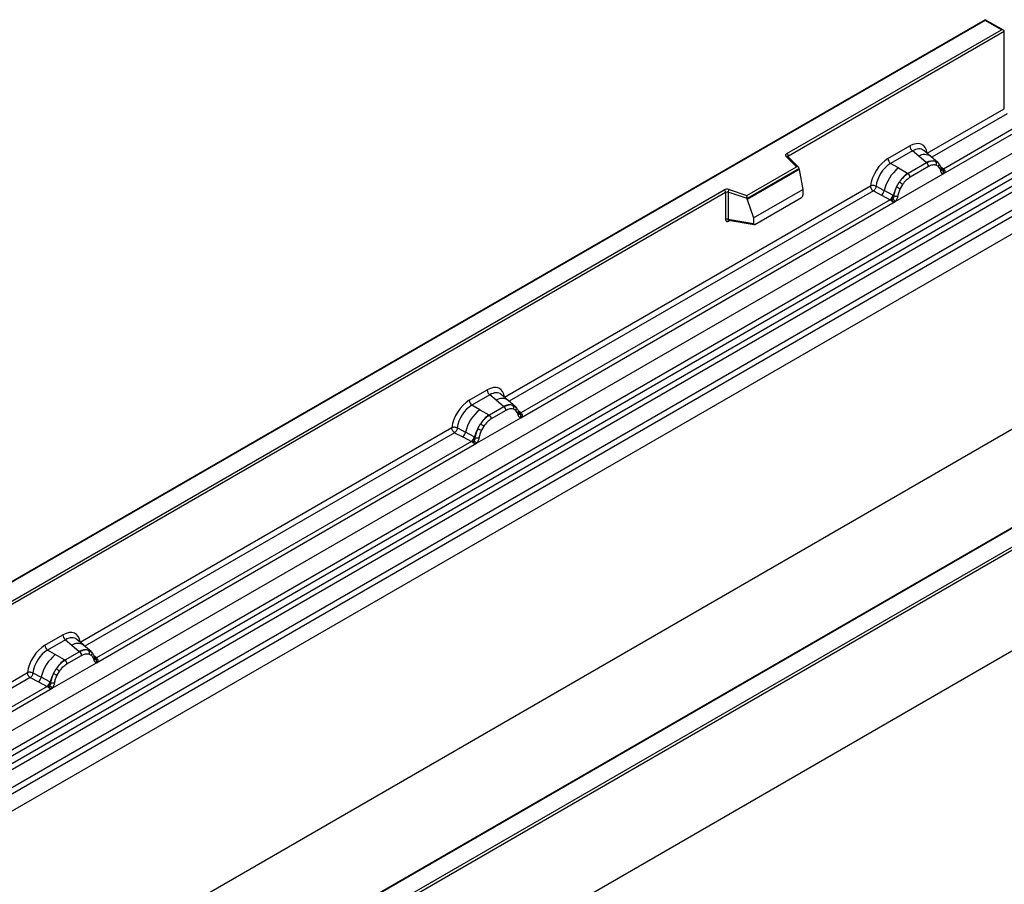
# Model space of a CAD drawing. Units: millimetres. Extents: x 0 to 420, y 0 to 297.
# Drawn here: x 131 to 160, y 73 to 99 of the extents above; entities that cross this region are included whole.
import ezdxf

# ---------------------------------------------------------------- set-up
doc = ezdxf.new("R2010")
doc.units = ezdxf.units.MM

msp = doc.modelspace()

# ---------------------------------------------------------------- linework, layer by layer
at = {"color": 7, "linetype": 'Continuous', "lineweight": 25}
for p, q in [((159.7048, 99.0025), (115.5365, 73.5047)), ((159.7048, 98.9814), (115.599, 73.5197)), ((160.2535, 98.6858), (159.7048, 99.0025)), ((159.7048, 99.0025), (159.7048, 98.9814)), ((160.191, 98.7008), (159.7048, 98.9814)), ((153.7741, 94.9964), (160.191, 98.7008)), ((160.2794, 98.6497), (153.8183, 94.9199)), ((160.2794, 96.3371), (160.2794, 98.6497)), ((157.9715, 95.0047), (160.2794, 96.3371)), ((158.4526, 94.3863), (160.8902, 95.7936)), ((160.8163, 95.8932), (158.4574, 94.5314)), ((116.9919, 69.8824), (161.186, 95.3951)), ((156.7979, 94.8454), (157.4499, 95.2218)), ((117.4609, 69.5785), (161.6551, 95.0912)), ((161.7375, 94.9533), (117.5433, 69.4406)), ((154.0607, 94.6028), (153.7542, 94.9093)), ((154.1245, 94.5764), (153.7984, 94.9025)), ((153.7984, 94.9025), (153.7985, 94.9021)), ((157.529, 95.0746), (156.877, 94.6982)), ((157.7174, 94.9148), (157.529, 95.0746)), ((157.9382, 94.7275), (157.7174, 94.9148)), ((158.0756, 94.9104), (157.8674, 95.0871)), ((158.2992, 94.7208), (158.0773, 94.9089)), ((117.5631, 69.2285), (161.7573, 94.7413)), ((161.8397, 94.6034), (117.6455, 69.0906)), ((152.5729, 93.7439), (154.0607, 94.6028)), ((157.1096, 94.5639), (156.877, 94.6982)), ((157.9519, 94.716), (157.3989, 94.3968)), ((158.0112, 94.6056), (157.4583, 94.2864)), ((157.9519, 94.716), (157.9382, 94.7275)), ((158.3014, 94.7188), (158.2209, 94.7644)), ((158.3063, 94.6097), (158.2379, 94.6484)), ((158.3179, 94.6972), (158.2901, 94.7284)), ((118.0793, 68.8096), (162.2735, 94.3223)), ((154.1388, 94.5459), (152.5832, 93.6478)), ((154.1388, 94.5221), (152.5832, 93.6241)), ((154.1388, 94.5221), (154.1388, 94.5459)), ((154.1388, 94.5221), (154.2487, 93.9231)), ((157.0169, 93.5576), (158.4526, 94.3863)), ((157.1096, 94.5639), (157.3821, 94.4065)), ((157.3821, 94.4065), (157.3989, 94.3968)), ((158.4061, 94.5131), (158.4049, 94.5167)), ((158.4526, 94.3863), (158.45, 94.3867)), ((158.4574, 94.5314), (158.4621, 94.5266)), ((158.4621, 94.5266), (158.4813, 94.5044)), ((158.4813, 94.5044), (158.4983, 94.4814)), ((162.3565, 94.1725), (118.1623, 68.6598)), ((145.3231, 87.703), (156.2763, 94.0262)), ((156.441, 94.0163), (156.6839, 93.8868)), ((157.0547, 93.9991), (157.1352, 94.1376)), ((157.2316, 94.0676), (157.1632, 93.9498)), ((124.385, 78.0304), (151.8912, 93.9094)), ((151.9353, 93.8329), (124.4292, 77.9539)), ((151.9353, 93.8329), (151.9353, 93.0248)), ((152.0108, 93.8386), (152.0108, 93.0305)), ((152.5832, 93.6478), (152.0108, 93.8386)), ((152.042, 93.9209), (152.5729, 93.7439)), ((152.7734, 93.0714), (154.2487, 93.9231)), ((154.2487, 93.9231), (154.2487, 93.7504)), ((156.3593, 93.8764), (156.6026, 93.7488)), ((156.6026, 93.7488), (156.8642, 93.6117)), ((156.9451, 93.7476), (156.6839, 93.8868)), ((156.9451, 93.7476), (156.9582, 93.7401)), ((156.9684, 93.7337), (156.9582, 93.7401)), ((162.3565, 93.6561), (73.9681, 42.6306)), ((162.3565, 93.6561), (118.1623, 68.1434)), ((145.8042, 87.0846), (157.0169, 93.5576)), ((156.8642, 93.6117), (145.809, 87.2297)), ((152.5832, 93.6241), (152.5832, 93.6478)), ((152.5832, 93.6241), (152.7734, 93.0714)), ((152.8171, 92.8745), (154.205, 93.6757)), ((156.8714, 93.6083), (156.8642, 93.6117)), ((156.8977, 93.5902), (156.8714, 93.6083)), ((156.917, 93.5686), (156.8977, 93.5902)), ((157.0194, 93.5608), (157.0169, 93.5576)), ((152.0108, 93.0305), (152.7734, 92.8988)), ((152.0293, 93.0013), (152.0285, 93.0008)), ((152.0289, 93.0006), (152.7927, 92.8687)), ((152.7734, 93.0714), (152.7734, 92.8988)), ((129.6528, 65.4066), (173.7586, 90.8684)), ((173.847, 90.8173), (129.6528, 65.3046)), ((144.2644, 87.61), (144.8015, 87.92)), ((162.3565, 87.8054), (73.9681, 36.7799)), ((173.847, 87.8065), (85.4586, 36.781)), ((173.847, 87.8065), (129.6528, 62.2937)), ((144.8807, 87.7728), (144.3436, 87.4628)), ((145.069, 87.613), (144.8807, 87.7728)), ((145.2899, 87.4258), (145.069, 87.613)), ((145.4272, 87.6087), (145.2191, 87.7853)), ((145.6508, 87.4191), (145.4289, 87.6072)), ((144.5762, 87.3285), (144.3436, 87.4628)), ((144.5762, 87.3285), (144.8486, 87.171)), ((145.3035, 87.4142), (144.8654, 87.1613)), ((145.3629, 87.3038), (144.9248, 87.0509)), ((145.3035, 87.4142), (145.2899, 87.4258)), ((145.5725, 87.4626), (145.6531, 87.4171)), ((145.658, 87.308), (145.5895, 87.3467)), ((145.6695, 87.3954), (145.6417, 87.4267)), ((144.4835, 86.3221), (145.8042, 87.0846)), ((144.8486, 87.171), (144.8654, 87.1613)), ((145.7577, 87.2114), (145.7565, 87.2149)), ((145.8042, 87.0846), (145.8017, 87.0849)), ((145.809, 87.2297), (145.8137, 87.2249)), ((145.8137, 87.2249), (145.8329, 87.2026)), ((145.8329, 87.2026), (145.8499, 87.1796)), ((132.6217, 80.3706), (143.7428, 86.7907)), ((143.9075, 86.7809), (144.1505, 86.6514)), ((144.4116, 86.5122), (144.1505, 86.6514)), ((144.5212, 86.7637), (144.6018, 86.9022)), ((144.6982, 86.8321), (144.6297, 86.7144)), ((144.3307, 86.3763), (133.1076, 79.8973)), ((164.9414, 86.3607), (137.4352, 70.4817)), ((164.9726, 86.3576), (137.4665, 70.4786)), ((143.8258, 86.6409), (144.0692, 86.5133)), ((144.0692, 86.5133), (144.3307, 86.3763)), ((144.3379, 86.3729), (144.3307, 86.3763)), ((144.3642, 86.3548), (144.3379, 86.3729)), ((144.3836, 86.3331), (144.3642, 86.3548)), ((144.4116, 86.5122), (144.4248, 86.5047)), ((144.4349, 86.4983), (144.4248, 86.5047)), ((133.1028, 79.7522), (144.4835, 86.3221)), ((144.486, 86.3254), (144.4835, 86.3221)), ((131.563, 80.2776), (132.1001, 80.5877)), ((132.1793, 80.4405), (131.6422, 80.1304)), ((132.1793, 80.4405), (132.3676, 80.2806)), ((132.3676, 80.2806), (132.5885, 80.0934)), ((132.7258, 80.2763), (132.5176, 80.4529)), ((132.9494, 80.0867), (132.7275, 80.2748)), ((131.8747, 79.9961), (131.6422, 80.1304)), ((132.1472, 79.8387), (131.8747, 79.9961)), ((132.6021, 80.0819), (132.164, 79.829)), ((132.2234, 79.7186), (132.6614, 79.9715)), ((132.5885, 80.0934), (132.6021, 80.0819)), ((132.8711, 80.1303), (132.9517, 80.0847)), ((132.8881, 80.0143), (132.9565, 79.9756)), ((132.9681, 80.0631), (132.9403, 80.0943)), ((133.0563, 79.879), (133.0551, 79.8826)), ((133.1076, 79.8973), (133.1123, 79.8925)), ((133.1123, 79.8925), (133.1315, 79.8703)), ((133.1315, 79.8703), (133.1485, 79.8473)), ((131.782, 78.9898), (133.1028, 79.7522)), ((132.164, 79.829), (132.1472, 79.8387)), ((133.1003, 79.7526), (133.1028, 79.7522)), ((120.0882, 73.1352), (131.0414, 79.4584)), ((131.1244, 79.3086), (131.3678, 79.181)), ((131.2061, 79.4485), (131.4491, 79.319)), ((131.7102, 79.1798), (131.4491, 79.319)), ((131.8198, 79.4313), (131.9004, 79.5699)), ((131.9283, 79.382), (131.9968, 79.4998)), ((120.5693, 72.5168), (131.782, 78.9898)), ((131.6293, 79.0439), (120.5742, 72.6619)), ((131.3678, 79.181), (131.6293, 79.0439)), ((131.6365, 79.0406), (131.6293, 79.0439)), ((131.6628, 79.0224), (131.6365, 79.0406)), ((131.6821, 79.0008), (131.6628, 79.0224)), ((131.7102, 79.1798), (131.7233, 79.1723)), ((131.7335, 79.1659), (131.7233, 79.1723)), ((131.782, 78.9898), (131.7846, 78.993))]:
    msp.add_line(p, q, dxfattribs=at)
at = {"color": 8, "linetype": 'Continuous', "lineweight": 25}
for p, q in [((160.3623, 96.1873), (158.1059, 94.8847)), ((153.8183, 94.8826), (153.8183, 94.9199)), ((158.3014, 94.7188), (158.3078, 94.7128)), ((158.3237, 94.6889), (158.3147, 94.7009)), ((158.4574, 94.5314), (158.3814, 94.5925)), ((158.4063, 94.5134), (158.4402, 94.4909)), ((156.3593, 93.8764), (145.4576, 87.5829)), ((152.0227, 92.9762), (152.0566, 92.9958)), ((145.6753, 87.3871), (145.6664, 87.3992)), ((145.809, 87.2297), (145.733, 87.2908)), ((145.7579, 87.2116), (145.7918, 87.1892)), ((143.8258, 86.6409), (132.7562, 80.2506)), ((133.1076, 79.8973), (133.0316, 79.9584)), ((133.0565, 79.8793), (133.0904, 79.8568)), ((131.1244, 79.3086), (120.2227, 73.0151))]:
    msp.add_line(p, q, dxfattribs=at)
at = {"color": 7, "linetype": 'Continuous', "lineweight": 25, "flags": 128}
for points in [[(153.7542, 94.9093), (153.7455, 94.92), (153.7399, 94.9313), (153.7376, 94.943), (153.7386, 94.9548), (153.7429, 94.9663), (153.7504, 94.9773), (153.7609, 94.9874), (153.7741, 94.9964)], [(145.6781, 87.3897), (145.6678, 87.4021), (145.6531, 87.4171)], [(132.9767, 80.0573), (132.9664, 80.0698), (132.9517, 80.0847)], [(133.0535, 79.8917), (133.0545, 79.8877), (133.0551, 79.8825)]]:
    msp.add_lwpolyline(points, dxfattribs=at)
at = {"color": 7, "linetype": 'Continuous', "lineweight": 25}
for centre, radius, start, end in [((157.6442, 95.2314), 0.1946, 182.82915, 233.70446), ((153.7224, 94.9155), 0.0961, 2.60548, 57.39452), ((156.9922, 94.855), 0.1946, 182.82915, 233.70446), ((158.1286, 94.3695), 0.4056, 76.84826, 117.99634), ((157.8655, 94.5984), 0.1459, 2.82915, 53.70446), ((158.1517, 94.695), 0.0979, 331.5798, 45.07174), ((158.2428, 94.6615), 0.082, 320.81245, 44.31338), ((157.8777, 93.6086), 1.2258, 128.8014, 166.88446), ((158.0196, 93.5734), 1.049, 127.42814, 147.46255), ((157.3125, 94.2792), 0.1459, 2.82915, 53.70446), ((158.3531, 94.5112), 0.0513, 299.46635, 51.73442), ((158.4264, 94.6023), 0.1123, 277.03443, 299.25259), ((158.3503, 94.4298), 0.1086, 336.60646, 34.22448), ((156.7922, 93.5645), 0.668, 48.86311, 59.09785), ((151.9803, 93.7349), 0.1959, 71.63088, 117.06152), ((151.8394, 93.8285), 0.0961, 2.60548, 57.39452), ((151.9799, 93.7456), 0.098, 71.63088, 117.06152), ((152.1404, 93.8364), 0.1296, 139.36052, 179.04605), ((156.4546, 93.9289), 0.2332, 309.41358, 349.58554), ((156.716, 93.7919), 0.2333, 309.41271, 349.03627), ((156.7148, 93.806), 0.2522, 308.37384, 344.84849), ((158.0949, 93.4641), 1.1697, 152.78218, 166.35089), ((157.0435, 93.8929), 0.1761, 244.74115, 285.69658), ((157.4071, 94.6305), 0.7231, 240.83431, 250.28509), ((156.707, 93.8764), 0.3439, 303.68004, 313.56526), ((156.7309, 93.3089), 0.383, 41.11452, 56.19149), ((151.9799, 92.9375), 0.098, 71.63088, 117.06152), ((144.9958, 87.9296), 0.1946, 182.82915, 233.70446), ((144.4587, 87.6196), 0.1946, 182.82915, 233.70446), ((145.3442, 86.3732), 1.2258, 128.8014, 166.88446), ((145.4802, 87.0677), 0.4056, 76.84826, 117.99634), ((145.2171, 87.2966), 0.1459, 2.82915, 53.70446), ((145.5034, 87.3933), 0.0979, 331.5798, 45.07174), ((145.5944, 87.3598), 0.082, 320.81245, 44.31338), ((145.7047, 87.2094), 0.0513, 299.46635, 51.73442), ((145.4861, 86.338), 1.049, 127.42814, 147.46255), ((144.7791, 87.0437), 0.1459, 2.82915, 53.70446), ((145.778, 87.3006), 0.1123, 277.03443, 299.25259), ((145.702, 87.1281), 0.1086, 336.60646, 34.22448), ((143.9211, 86.6935), 0.2332, 309.41358, 349.58554), ((145.5614, 86.2287), 1.1697, 152.78218, 166.35089), ((144.8736, 87.3951), 0.7231, 240.83431, 250.28509), ((144.2587, 86.3291), 0.668, 48.86311, 59.09785), ((144.1826, 86.5565), 0.2333, 309.41271, 349.03627), ((144.1814, 86.5706), 0.2522, 308.37382, 344.84849), ((144.1735, 86.641), 0.3439, 303.68004, 313.56526), ((144.1974, 86.0735), 0.383, 41.11452, 56.19149), ((144.51, 86.6575), 0.1761, 244.74115, 285.69658), ((132.2944, 80.5973), 0.1946, 182.82915, 233.70446), ((131.7573, 80.2872), 0.1946, 182.82915, 233.70446), ((132.6428, 79.0408), 1.2258, 128.8014, 166.88446), ((132.7788, 79.7353), 0.4056, 76.84826, 117.99634), ((132.5157, 79.9643), 0.1459, 2.82915, 53.70446), ((132.802, 80.0609), 0.0979, 331.5798, 45.07175), ((132.893, 80.0274), 0.082, 320.81244, 44.31339), ((133.0766, 79.9682), 0.1123, 277.03443, 299.25259), ((132.7847, 79.0056), 1.049, 127.42814, 147.46255), ((132.0777, 79.7114), 0.1459, 2.82915, 53.70446), ((133.0006, 79.7957), 0.1086, 336.60646, 34.22448), ((131.2197, 79.3611), 0.2332, 309.41358, 349.58554), ((132.86, 78.8963), 1.1697, 152.78218, 166.35089), ((132.1722, 80.0627), 0.7231, 240.83431, 250.28509), ((131.5573, 78.9967), 0.668, 48.86311, 59.09785), ((131.4812, 79.2242), 0.2333, 309.41271, 349.03627), ((131.48, 79.2382), 0.2522, 308.37382, 344.84849), ((131.4721, 79.3086), 0.3439, 303.68004, 313.56526), ((131.496, 78.7412), 0.383, 41.11442, 56.19151), ((131.8086, 79.3252), 0.1761, 244.74115, 285.69658)]:
    msp.add_arc(centre, radius, start, end, dxfattribs=at)
at = {"color": 8, "linetype": 'Continuous', "lineweight": 25}
for centre, radius, start, end in [((153.7709, 94.8707), 0.042, 49.04219, 113.36798), ((153.8339, 94.8884), 0.0351, 116.35053, 160.56702), ((157.893, 94.6387), 0.3272, 55.73191, 122.4513), ((158.4191, 94.6053), 0.0832, 259.46244, 297.43242), ((158.4241, 94.5964), 0.0794, 256.32422, 298.59259), ((152.0583, 92.9784), 0.0356, 142.99852, 183.54878), ((145.2446, 87.3369), 0.3272, 55.73191, 122.4513), ((145.7707, 87.3035), 0.0832, 259.46244, 297.43242), ((145.7757, 87.2946), 0.0794, 256.32422, 298.59259), ((132.5432, 80.0045), 0.3272, 55.73191, 122.4513), ((132.9939, 79.8828), 0.0612, 304.46056, 359.70644), ((133.0693, 79.9711), 0.0832, 259.46244, 297.43242), ((133.0744, 79.9618), 0.0789, 255.62661, 298.66481)]:
    msp.add_arc(centre, radius, start, end, dxfattribs=at)
at = {"color": 7, "linetype": 'Continuous', "lineweight": 25}
for centre, major_axis, ratio, start_param, end_param in [((160.191, 98.6497), (0.0884, 0), 0.5773815, 0, 1.5707963), ((157.4441, 94.6026), (0.3791, 0.6567), 0.5711071, 5.6515079, 7.0630407), ((154.0607, 94.5518), (0.0778, -0.0102), 0.6469225, 0.0849616, 1.6557579), ((156.8037, 94.233), (0.375, 0.6495), 0.583725, 0.7907783, 2.2023111), ((156.8921, 94.1819), (0.3125, 0.5413), 0.6102578, 0.7907755, 2.2023131), ((152.5729, 93.6929), (-0.0069, 0.0681), 0.1120238, 3.9774107, 5.5482071), ((154.2029, 93.7264), (0.0323, 0.0537), 0.6036948, 3.9706218, 5.4964595), ((152.8192, 92.9275), (0.0336, 0.0562), 0.5518016, 2.3963389, 3.9221766), ((144.7957, 87.3009), (0.3791, 0.6567), 0.5711071, 5.6515079, 7.0630407), ((144.2702, 86.9975), (0.375, 0.6495), 0.583725, 0.7907783, 2.2023111), ((144.3586, 86.9465), (0.3125, 0.5413), 0.6102578, 0.7907755, 2.2023131), ((132.0943, 79.9685), (0.3791, 0.6567), 0.5711071, 5.6515079, 7.0630407), ((131.5688, 79.6652), (0.375, 0.6495), 0.583725, 0.7907783, 2.2023111), ((131.6572, 79.6141), (0.3125, 0.5413), 0.6102578, 0.7907755, 2.2023131)]:
    msp.add_ellipse(centre, major_axis=major_axis, ratio=ratio, start_param=start_param, end_param=end_param, dxfattribs=at)
at = {"color": 8, "linetype": 'Continuous', "lineweight": 25}
for centre in [(157.5325, 94.5516), (144.8841, 87.2499), (132.1827, 79.9175)]:
    msp.add_ellipse(centre, major_axis=(0.298, 0.5606), ratio=0.5681774, start_param=6.1597425, end_param=7.0431962, dxfattribs=at)
at = {"color": 7, "linetype": 'Continuous', "lineweight": 25}
for points, knots in [([(158.2209, 94.7644), (158.18, 94.7708), (158.0981, 94.7836), (158.0006, 94.7385), (157.9519, 94.716)], [0, 0, 0, 0, 0.4996059, 1, 1, 1, 1]), ([(158.2379, 94.6484), (158.2033, 94.6538), (158.134, 94.6646), (158.0522, 94.6253), (158.0112, 94.6056)], [0, 0, 0, 0, 0.4990173, 1, 1, 1, 1]), ([(158.3783, 94.4665), (158.3711, 94.4957), (158.3566, 94.5539), (158.323, 94.5911), (158.3063, 94.6097)], [0, 0, 0, 0, 0.501529, 1, 1, 1, 1]), ([(158.4049, 94.5166), (158.3964, 94.5524), (158.3791, 94.6244), (158.3384, 94.6728), (158.3179, 94.6972)], [0, 0, 0, 0, 0.4968831, 1, 1, 1, 1]), ([(157.3989, 94.3968), (157.3515, 94.3638), (157.2568, 94.298), (157.1757, 94.191), (157.1352, 94.1376)], [0, 0, 0, 0, 0.5003941, 1, 1, 1, 1]), ([(158.45, 94.3867), (158.4411, 94.3888), (158.4233, 94.3931), (158.4024, 94.4105), (158.3862, 94.4344), (158.381, 94.4558), (158.3783, 94.4665)], [0, 0, 0, 0, 0.2498795, 0.5008696, 0.750077, 1, 1, 1, 1]), ([(158.4983, 94.4814), (158.4963, 94.4804), (158.4924, 94.4783), (158.4822, 94.4777), (158.4724, 94.4799), (158.462, 94.4829), (158.4523, 94.486), (158.4447, 94.489), (158.4402, 94.4909)], [0, 0, 0, 0, 0.1096864, 0.2296011, 0.5005256, 0.589818, 0.7503202, 1, 1, 1, 1]), ([(158.4983, 94.4814), (158.499, 94.4716), (158.5006, 94.4521), (158.4913, 94.424), (158.4745, 94.401), (158.4601, 94.3914), (158.4526, 94.3863)], [0, 0, 0, 0, 0.2510847, 0.5012097, 0.7406195, 1, 1, 1, 1]), ([(156.441, 94.0163), (156.4383, 94.0041), (156.4328, 93.9793), (156.4142, 93.9395), (156.3888, 93.9017), (156.3693, 93.8849), (156.3593, 93.8764)], [0, 0, 0, 0, 0.2331501, 0.4770322, 0.73244, 1, 1, 1, 1]), ([(157.4583, 94.2864), (157.4173, 94.2587), (157.3355, 94.2036), (157.2662, 94.1128), (157.2316, 94.0676)], [0, 0, 0, 0, 0.5009852, 1, 1, 1, 1]), ([(156.9684, 93.7337), (156.9664, 93.7158), (156.9623, 93.68), (156.9501, 93.6448), (156.944, 93.6272)], [0, 0, 0, 0, 0.50018, 1, 1, 1, 1]), ([(157.0547, 93.9991), (157.0348, 93.9544), (156.9951, 93.8652), (156.9773, 93.7775), (156.9684, 93.7337)], [0, 0, 0, 0, 0.5003149, 1, 1, 1, 1]), ([(157.0911, 93.7234), (157.0885, 93.7097), (157.0832, 93.6821), (157.067, 93.6396), (157.0462, 93.5981), (157.0284, 93.5732), (157.0194, 93.5608)], [0, 0, 0, 0, 0.2500546, 0.5008566, 0.7502597, 1, 1, 1, 1]), ([(157.1632, 93.9498), (157.1464, 93.9119), (157.1129, 93.8359), (157.0984, 93.761), (157.0911, 93.7234)], [0, 0, 0, 0, 0.4984709, 1, 1, 1, 1]), ([(156.944, 93.6272), (156.9405, 93.6162), (156.9354, 93.5997), (156.9292, 93.5822), (156.9237, 93.5731), (156.9195, 93.5703), (156.917, 93.5686)], [0, 0, 0, 0, 0.4995263, 0.7499547, 0.8512902, 1, 1, 1, 1]), ([(157.0169, 93.5576), (157.009, 93.5537), (156.9939, 93.5463), (156.9689, 93.5452), (156.9435, 93.5532), (156.9259, 93.5634), (156.917, 93.5686)], [0, 0, 0, 0, 0.2593535, 0.4987894, 0.7489148, 1, 1, 1, 1]), ([(151.9353, 93.0248), (151.9365, 93.0128), (151.9383, 92.9945), (151.9491, 92.9776), (151.9603, 92.9684), (151.9741, 92.9637), (151.9946, 92.9633), (152.0116, 92.9711), (152.0227, 92.9762)], [0, 0, 0, 0, 0.2393292, 0.3679055, 0.4968371, 0.6259341, 0.7563127, 1, 1, 1, 1]), ([(152.0289, 93.0007), (152.0287, 93.0007), (152.0257, 93.0009), (152.0209, 93.0029), (152.0152, 93.0071), (152.0115, 93.0134), (152.0097, 93.0212), (152.0104, 93.0274), (152.0108, 93.0305)], [0, 0, 0, 0, 0.0143459, 0.2017132, 0.3954733, 0.5913072, 0.7919635, 1, 1, 1, 1]), ([(145.5725, 87.4626), (145.5316, 87.469), (145.4497, 87.4819), (145.3523, 87.4368), (145.3035, 87.4142)], [0, 0, 0, 0, 0.4996059, 1, 1, 1, 1]), ([(145.5895, 87.3467), (145.5549, 87.3521), (145.4856, 87.3628), (145.4038, 87.3235), (145.3629, 87.3038)], [0, 0, 0, 0, 0.4990173, 1, 1, 1, 1]), ([(145.73, 87.1648), (145.7227, 87.1939), (145.7082, 87.2521), (145.6747, 87.2894), (145.658, 87.308)], [0, 0, 0, 0, 0.501529, 1, 1, 1, 1]), ([(145.7565, 87.2149), (145.748, 87.2507), (145.7308, 87.3226), (145.69, 87.3711), (145.6695, 87.3954)], [0, 0, 0, 0, 0.4968831, 1, 1, 1, 1]), ([(144.8654, 87.1613), (144.818, 87.1284), (144.7233, 87.0625), (144.6423, 86.9556), (144.6018, 86.9022)], [0, 0, 0, 0, 0.50039414, 1, 1, 1, 1]), ([(144.9248, 87.0509), (144.8838, 87.0233), (144.8021, 86.9682), (144.7327, 86.8774), (144.6982, 86.8321)], [0, 0, 0, 0, 0.5009852, 1, 1, 1, 1]), ([(145.8017, 87.0849), (145.7928, 87.0871), (145.7749, 87.0914), (145.754, 87.1088), (145.7379, 87.1326), (145.7326, 87.154), (145.73, 87.1648)], [0, 0, 0, 0, 0.2498795, 0.5008696, 0.750077, 1, 1, 1, 1]), ([(145.8499, 87.1796), (145.848, 87.1786), (145.844, 87.1765), (145.8339, 87.176), (145.824, 87.1782), (145.8136, 87.1811), (145.8039, 87.1842), (145.7964, 87.1873), (145.7918, 87.1892)], [0, 0, 0, 0, 0.1096864, 0.2296011, 0.5005256, 0.589818, 0.7503202, 1, 1, 1, 1]), ([(145.8499, 87.1796), (145.8507, 87.1698), (145.8522, 87.1503), (145.8429, 87.1223), (145.8261, 87.0993), (145.8117, 87.0896), (145.8042, 87.0846)], [0, 0, 0, 0, 0.2510847, 0.5012097, 0.7406195, 1, 1, 1, 1]), ([(143.9075, 86.7809), (143.9048, 86.7687), (143.8993, 86.7438), (143.8807, 86.704), (143.8553, 86.6663), (143.8358, 86.6495), (143.8258, 86.6409)], [0, 0, 0, 0, 0.2331501, 0.4770322, 0.73244, 1, 1, 1, 1]), ([(144.5212, 86.7637), (144.5013, 86.719), (144.4616, 86.6298), (144.4438, 86.5421), (144.4349, 86.4983)], [0, 0, 0, 0, 0.5003149, 1, 1, 1, 1]), ([(144.6297, 86.7144), (144.613, 86.6765), (144.5794, 86.6005), (144.5649, 86.5256), (144.5577, 86.488)], [0, 0, 0, 0, 0.4984709, 1, 1, 1, 1]), ([(144.4105, 86.3918), (144.4071, 86.3808), (144.4019, 86.3643), (144.3957, 86.3468), (144.3902, 86.3377), (144.386, 86.3348), (144.3836, 86.3331)], [0, 0, 0, 0, 0.4995263, 0.7499547, 0.8512902, 1, 1, 1, 1]), ([(144.4349, 86.4983), (144.4329, 86.4804), (144.4289, 86.4446), (144.4166, 86.4094), (144.4105, 86.3918)], [0, 0, 0, 0, 0.50018, 1, 1, 1, 1]), ([(144.5577, 86.488), (144.555, 86.4742), (144.5497, 86.4466), (144.5336, 86.4041), (144.5127, 86.3626), (144.4949, 86.3378), (144.486, 86.3254)], [0, 0, 0, 0, 0.2500546, 0.5008566, 0.7502597, 1, 1, 1, 1]), ([(144.4835, 86.3221), (144.4756, 86.3183), (144.4604, 86.3109), (144.4355, 86.3098), (144.4101, 86.3178), (144.3924, 86.328), (144.3836, 86.3331)], [0, 0, 0, 0, 0.2593535, 0.4987894, 0.7489148, 1, 1, 1, 1]), ([(132.8711, 80.1303), (132.8302, 80.1367), (132.7483, 80.1495), (132.6509, 80.1044), (132.6021, 80.0819)], [0, 0, 0, 0, 0.499609, 1, 1, 1, 1]), ([(132.6614, 79.9715), (132.7024, 79.9911), (132.7842, 80.0304), (132.8535, 80.0197), (132.8881, 80.0143)], [0, 0, 0, 0, 0.50098158, 1, 1, 1, 1]), ([(132.9565, 79.9756), (132.9733, 79.957), (133.0068, 79.9197), (133.0213, 79.8616), (133.0286, 79.8324)], [0, 0, 0, 0, 0.4984711, 1, 1, 1, 1]), ([(133.0551, 79.8825), (133.0466, 79.9183), (133.0294, 79.9903), (132.9886, 80.0387), (132.9681, 80.0631)], [0, 0, 0, 0, 0.4968832, 1, 1, 1, 1]), ([(132.164, 79.829), (132.1166, 79.796), (132.0219, 79.7302), (131.9409, 79.6233), (131.9004, 79.5699)], [0, 0, 0, 0, 0.500391, 1, 1, 1, 1]), ([(131.9968, 79.4998), (132.0313, 79.5451), (132.1007, 79.6358), (132.1824, 79.6909), (132.2234, 79.7186)], [0, 0, 0, 0, 0.4990159, 1, 1, 1, 1]), ([(133.0286, 79.8324), (133.0312, 79.8217), (133.0365, 79.8002), (133.0527, 79.7764), (133.0735, 79.759), (133.0914, 79.7547), (133.1003, 79.7526)], [0, 0, 0, 0, 0.2500563, 0.5008594, 0.7502606, 1, 1, 1, 1]), ([(133.1485, 79.8473), (133.1466, 79.8463), (133.1426, 79.8442), (133.1325, 79.8436), (133.1226, 79.8458), (133.1122, 79.8488), (133.1025, 79.8519), (133.095, 79.8549), (133.0904, 79.8568)], [0, 0, 0, 0, 0.1096864, 0.2296011, 0.5005256, 0.589818, 0.7503202, 1, 1, 1, 1]), ([(133.1485, 79.8473), (133.1493, 79.8375), (133.1508, 79.8179), (133.1415, 79.7899), (133.1247, 79.7669), (133.1103, 79.7573), (133.1028, 79.7522)], [0, 0, 0, 0, 0.2510847, 0.5012097, 0.7406195, 1, 1, 1, 1]), ([(131.2061, 79.4485), (131.2034, 79.4363), (131.1979, 79.4115), (131.1793, 79.3717), (131.1539, 79.3339), (131.1344, 79.3172), (131.1244, 79.3086)], [0, 0, 0, 0, 0.2331501, 0.4770322, 0.73244, 1, 1, 1, 1]), ([(131.8198, 79.4313), (131.7999, 79.3867), (131.7602, 79.2974), (131.7424, 79.2097), (131.7335, 79.1659)], [0, 0, 0, 0, 0.5003149, 1, 1, 1, 1]), ([(131.8563, 79.1556), (131.8635, 79.1932), (131.878, 79.2681), (131.9116, 79.3441), (131.9283, 79.382)], [0, 0, 0, 0, 0.501529, 1, 1, 1, 1]), ([(131.7091, 79.0594), (131.7057, 79.0484), (131.7005, 79.0319), (131.6943, 79.0144), (131.6888, 79.0053), (131.6846, 79.0025), (131.6821, 79.0008)], [0, 0, 0, 0, 0.4995263, 0.7499547, 0.8512902, 1, 1, 1, 1]), ([(131.782, 78.9898), (131.7742, 78.9859), (131.759, 78.9785), (131.7341, 78.9774), (131.7086, 78.9854), (131.691, 78.9956), (131.6821, 79.0008)], [0, 0, 0, 0, 0.2593535, 0.4987894, 0.7489148, 1, 1, 1, 1]), ([(131.7335, 79.1659), (131.7315, 79.1481), (131.7275, 79.1123), (131.7153, 79.0771), (131.7091, 79.0594)], [0, 0, 0, 0, 0.49881, 1, 1, 1, 1]), ([(131.7846, 78.993), (131.7935, 79.0055), (131.8113, 79.0304), (131.8322, 79.0719), (131.8484, 79.1144), (131.8536, 79.1419), (131.8563, 79.1556)], [0, 0, 0, 0, 0.24988, 0.5008705, 0.7500773, 1, 1, 1, 1])]:
    msp.add_open_spline(points, degree=3, knots=knots, dxfattribs=at)
for points in [[(156.441, 94.0163), (156.4281, 94.0214), (156.4024, 94.0316), (156.3565, 94.038), (156.3115, 94.037), (156.288, 94.0298), (156.2763, 94.0262)], [(156.3593, 93.8764), (156.3483, 93.8849), (156.3262, 93.9021), (156.2989, 93.9417), (156.28, 93.9855), (156.2775, 94.0126), (156.2763, 94.0262)], [(143.9075, 86.7809), (143.8947, 86.786), (143.869, 86.7962), (143.823, 86.8026), (143.778, 86.8016), (143.7546, 86.7944), (143.7428, 86.7907)], [(143.8258, 86.6409), (143.8148, 86.6495), (143.7927, 86.6666), (143.7655, 86.7062), (143.7465, 86.7501), (143.7441, 86.7772), (143.7428, 86.7907)], [(131.2061, 79.4485), (131.1933, 79.4536), (131.1675, 79.4638), (131.1216, 79.4702), (131.0766, 79.4693), (131.0532, 79.462), (131.0414, 79.4584)], [(131.1244, 79.3086), (131.1134, 79.3171), (131.0913, 79.3343), (131.0641, 79.3739), (131.0451, 79.4177), (131.0427, 79.4448), (131.0414, 79.4584)]]:
    msp.add_open_spline(points, degree=3, dxfattribs=at)

doc.saveas('drawing.dxf')
